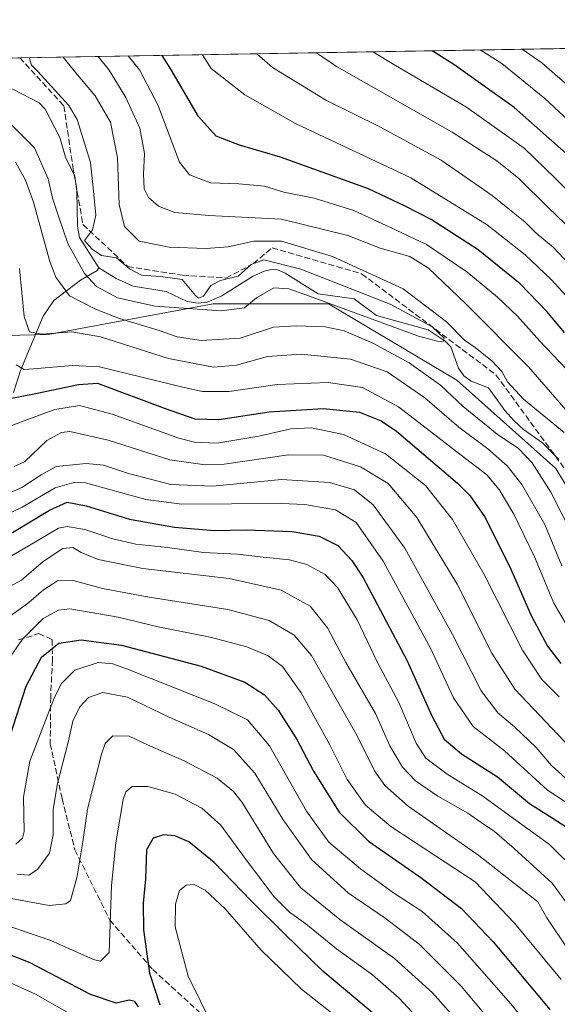
# Model space of a CAD drawing. Units: metres. Extents: x 613386 to 616811, y 4782586 to 4784957.
# Drawn here: x 616153 to 616301, y 4784687 to 4784957 of the extents above; entities that cross this region are included whole.
import ezdxf

# ---------------------------------------------------------------- set-up
doc = ezdxf.new("R2010")
doc.units = ezdxf.units.M
doc.header["$MEASUREMENT"] = 0
doc.linetypes.add('DGN Style 3', pattern=[2.307223458686699, 1.648016756204785, -0.6592067024819142])
for name, color, linetype, lineweight in [('Arbolado forestal CxS', 92, 'Continuous', 0), ('Comarca CxS', 21, 'Continuous', 0), ('Comunidad Autónoma CxS', 142, 'Continuous', 0), ('Corriente natural lineal', 142, 'Continuous', 13), ('Curva de nivel maestra', 30, 'Continuous', 30), ('Curva de nivel normal', 30, 'Continuous', 0), ('Municipio CxS', 4, 'Continuous', 0), ('Provincia CxS', 1, 'Continuous', 0), ('Senda', 7, 'DGN Style 3', 0)]:
    doc.layers.add(name, color=color, linetype=linetype, lineweight=lineweight)

msp = doc.modelspace()

# ---------------------------------------------------------------- linework, layer by layer
at = {"layer": 'Arbolado forestal CxS', "color": 92, "linetype": 'Continuous', "lineweight": 0, "extrusion": (-0.3812243473708861, -0.006452291306623873, 0.9244600396493817), "elevation": -265463.1837043846, "flags": 128}
msp.add_lwpolyline([(-4773834.461797102, 644510.2795436336), (-4773834.461797102, 644709.0917274258)], dxfattribs=at)
at = {"layer": 'Arbolado forestal CxS', "color": 92, "linetype": 'Continuous', "lineweight": 0, "extrusion": (-0.1969753781793359, -0.003335389775046195, 0.980402761912754), "elevation": -137005.0184088507, "flags": 128}
msp.add_lwpolyline([(-4773828.993320464, 683475.4633907854), (-4773828.993320464, 683480.8252213208)], dxfattribs=at)
at = {"layer": 'Arbolado forestal CxS', "color": 92, "linetype": 'Continuous', "lineweight": 0}
for points in [[(616126.4967, 4784946.226199999, 333.8531999999978), (616405.3102000002, 4784950.9452, 436.8534000000073), (616413.8627000004, 4784939.9099, 436.5265000000073), (616427.5795, 4784923.981500001, 435.3401000000013), (616428.2289000005, 4784918.1403, 433.1554000000033), (616433.3835000005, 4784916.6679, 433.0752999999968), (616442.3328999998, 4784920.797900001, 435.9949999999953), (616446.1637000004, 4784922.538699999, 437.0383000000002), (616446.1637000004, 4784931.5033, 441.0194999999949), (616457.2251000004, 4784933.273700001, 443.1214000000036), (616483.3311000001, 4784929.291300001, 443.2685999999958), (616503.6847000001, 4784940.3533, 449.9075000000012), (616535.9851000002, 4784940.353499999, 451.7369000000036), (616569.6130999997, 4784939.468699999, 453.9594999999972)], [(616046.4461000003, 4784921.120300001, 324.9159000000073), (616056.7437000005, 4784888.6099, 328.7602999999945), (616083.1039000005, 4784871.736500001, 338.2231000000029), (616117.8975000001, 4784869.626300001, 358.3831000000064), (616161.1272999998, 4784870.681500001, 340.1248000000051), (616206.4654999999, 4784879.118899999, 328.8466000000044), (616238.0966999996, 4784879.119100001, 330.0268000000069), (616273.4539000001, 4784858.109300001, 330.8693000000058), (616300.6227000002, 4784833.8793, 332.328800000003), (616324.9358999999, 4784793.710100001, 333.6095999999961), (616348.8065, 4784766.271700001, 338.7225999999937), (616377.2748999996, 4784762.0529, 337.0823999999994), (616444.7547000004, 4784774.709899999, 338.0222000000067), (616464.7883000001, 4784772.600299999, 340.4274000000005), (616495.8519000001, 4784758.549500001, 345.3711000000039), (616535.0751, 4784735.195499999, 341.5865999999951), (616583.7890999997, 4784716.312899999, 349.3227000000043), (616631.6505000005, 4784701.8189, 348.8745999999956), (616677.5217000004, 4784697.074100001, 353.8622999999934), (616718.0164999999, 4784697.7575, 354.1923999999999)], [(616117.8975000001, 4784869.626300001, 358.3831000000064), (616161.1272999998, 4784870.681500001, 340.1248000000051), (616206.4654999999, 4784879.118899999, 328.8466000000044), (616238.0966999996, 4784879.119100001, 330.0268000000069), (616273.4539000001, 4784858.109300001, 330.8693000000058), (616300.6227000002, 4784833.8793, 332.328800000003), (616324.9358999999, 4784793.710100001, 333.6095999999961), (616348.8065, 4784766.271700001, 338.7225999999937), (616377.2748999996, 4784762.0529, 337.0823999999994), (616444.7547000004, 4784774.709899999, 338.0222000000067), (616464.7883000001, 4784772.600299999, 340.4274000000005), (616495.8519000001, 4784758.549500001, 345.3711000000039), (616535.0751, 4784735.195499999, 341.5865999999951), (616583.7890999997, 4784716.312899999, 349.3227000000043)], [(616583.7890999997, 4784716.312899999, 349.3227000000043), (616535.0751, 4784735.195499999, 341.5865999999951), (616495.8519000001, 4784758.549500001, 345.3711000000039), (616464.7883000001, 4784772.600299999, 340.4274000000005), (616444.7547000004, 4784774.709899999, 338.0222000000067), (616377.2748999996, 4784762.0529, 337.0823999999994), (616348.8065, 4784766.271700001, 338.7225999999937), (616324.9358999999, 4784793.710100001, 333.6095999999961), (616300.6227000002, 4784833.8793, 332.328800000003), (616273.4539000001, 4784858.109300001, 330.8693000000058), (616238.0966999996, 4784879.119100001, 330.0268000000069), (616206.4654999999, 4784879.118899999, 328.8466000000044), (616161.1272999998, 4784870.681500001, 340.1248000000051), (616117.8975000001, 4784869.626300001, 358.3831000000064)]]:
    msp.add_polyline3d(points, dxfattribs=at)
at = {"layer": 'Comarca CxS', "color": 21, "linetype": 'Continuous', "lineweight": 0, "flags": 128}
msp.add_lwpolyline([(615604.2441197804, 4782623.144072821), (613425.0800008733, 4782586.27998214), (613424.6710630427, 4782610.759252469), (613424.6696786311, 4782610.844801218), (613413.0394999996, 4783307.0181), (613413.0390975735, 4783307.051162132), (613403.981839868, 4783849.205854778), (613403.9815998524, 4783849.219899873), (613386.4300008726, 4784899.849982119), (615583.0518361952, 4784937.028284796), (615898.97402123, 4784942.375336541), (616126.5381972636, 4784946.22690975), (616771.3200009003, 4784957.139982119), (616811.1000008978, 4782643.559982143), (615604.2788382431, 4782623.144676486)], close=True, dxfattribs=at)
at = {"layer": 'Comunidad Autónoma CxS', "color": 142, "linetype": 'Continuous', "lineweight": 0, "flags": 128}
msp.add_lwpolyline([(615604.2441197804, 4782623.144072821), (613425.0800008733, 4782586.27998214), (613424.6710630427, 4782610.759252469), (613424.6696786311, 4782610.844801218), (613413.0394999996, 4783307.0181), (613413.0390975735, 4783307.051162132), (613403.981839868, 4783849.205854778), (613403.9815998524, 4783849.219899873), (613386.4300008726, 4784899.849982119), (615583.0518361952, 4784937.028284796), (615898.97402123, 4784942.375336541), (616126.5381972636, 4784946.22690975), (616771.3200009003, 4784957.139982119), (616811.1000008978, 4782643.559982143), (615604.2788382431, 4782623.144676486)], close=True, dxfattribs=at)
at = {"layer": 'Corriente natural lineal', "color": 142, "linetype": 'Continuous', "lineweight": 13}
for points in [[(616175, 4784889, 327.7259999999951), (616169.676, 4784897.280099999, 328.324099999998), (616169.1168999998, 4784900.381899999, 328.2353000000003), (616168.9802000001, 4784909.993000001, 327.0669999999955), (616168.4528000001, 4784914.109800001, 326.7639000000054), (616165.8372999998, 4784919.3584, 326.8402999999962), (616164.3052000003, 4784924.743899999, 326.8754000000045), (616160.3031000001, 4784932.6009, 327.0285000000004), (616158.6188000003, 4784934.322000001, 327.0586999999941), (616151.5761000002, 4784937.985300001, 326.3028999999952), (616144.6441000003, 4784940.086100001, 326.309500000003), (616143, 4784941, 326.5767999999953)], [(616151.5765000005, 4784854.739, 347.997000000003), (616153.5169000002, 4784860.777100001, 345.0231000000058), (616159.7426000005, 4784875.6469, 338.1594999999944), (616162.6168999998, 4784879.972899999, 335.7351000000053), (616169.9336999999, 4784885.614700001, 330.0262999999977), (616174.5201000003, 4784888.2587, 327.6190000000061), (616175, 4784889, 327.7259999999951)], [(616301.4808, 4784836.272700001, 331.6309999999939), (616296.9769000001, 4784840.873400001, 331.9697000000015), (616291.7604, 4784844.5821, 331.5488000000041), (616289.0349000003, 4784847.067399999, 331.2397000000055), (616286.5734000001, 4784849.795700001, 331.5669999999955), (616282.0828, 4784855.962099999, 331.1676000000007), (616277.3361000001, 4784857.8135, 330.0063999999985), (616275.3174000002, 4784859.3179, 330.6502000000037), (616273.8376000002, 4784861.376399999, 330.4388999999938), (616271.7362000003, 4784867.252900001, 331.5016000000033), (616270.1648000004, 4784868.826400001, 331.647100000002), (616265.5423999997, 4784871.9312, 331.3798999999999), (616251.3647999996, 4784875.831499999, 329.715400000001), (616245.1793999998, 4784880.409800001, 330.3534999999974), (616235.3402000006, 4784881.8248, 329.1465000000026), (616226.2295000004, 4784887.5087, 329.6091000000015), (616224.1379000006, 4784888.3991, 330.0265000000072), (616222.3927999996, 4784888.532000001, 329.9964999999939), (616220.4414999997, 4784888.0987, 329.8359000000055), (616217.2270999998, 4784886.581300001, 329.3997999999993), (616208.8376000002, 4784881.321699999, 328.6532000000007), (616204.7465000004, 4784879.577199999, 328.8130999999994), (616202.3350999998, 4784879.246900001, 328.8555999999954), (616199.3343000002, 4784879.703500001, 328.9685999999929), (616193.4899000004, 4784882.478700001, 328.6953999999969), (616184.4424000002, 4784883.9112, 328.3454000000056), (616179.7796999998, 4784886.0744, 328.1266000000033), (616175, 4784889, 327.7259999999951)]]:
    msp.add_polyline3d(points, dxfattribs=at)
at = {"layer": 'Curva de nivel maestra', "color": 30, "linetype": 'Continuous', "lineweight": 30, "flags": 128}
for points, elevation in [([(616302.9800000006, 4784871.2401), (616298.1100000005, 4784876.9901), (616290.8600000005, 4784884.530099999), (616279.2800000003, 4784893.870100001), (616266.3799999999, 4784902.210100001), (616259.2000000002, 4784905.9301), (616249.1399999997, 4784910.670100001), (616224.9500000002, 4784919.360099999), (616213.7100000001, 4784922.690099999), (616207.2199999997, 4784925.140100001), (616202.4500000002, 4784930.520099999), (616194.7599999999, 4784943.530099999), (616192.4572000002, 4784947.342599999)], 350), ([(616309.0899999999, 4784915.390100001), (616289.1399999997, 4784933.040100001), (616272.5899999999, 4784944.850099999), (616266.6365, 4784948.598099999)], 375), ([(616150, 4784852.970100001), (616156.2999999998, 4784854.140100001), (616169.4500000002, 4784856.880100001), (616174.6799999997, 4784857.2501), (616193.2400000002, 4784850.300100001), (616201.3700000001, 4784847.4801), (616208.04, 4784847.3201), (616221.8700000001, 4784849.4101), (616236.6699999999, 4784850.3101), (616246.6799999997, 4784849.3201), (616252.6100000005, 4784846.960100001), (616256.8399999999, 4784844.100099999), (616273.6200000001, 4784829.8201), (616277.0300000003, 4784826.380100001), (616280.9800000006, 4784820.640100001), (616287.8600000005, 4784807.0101), (616293.8300000001, 4784793.470100001), (616298.3700000001, 4784785.040100001), (616302.0300000003, 4784780.290100001)], 350), ([(616151.3200000003, 4784816.2401), (616161.4900000002, 4784822.4001), (616166.3300000001, 4784824.5601), (616171.5599999996, 4784823.590100001), (616183.4800000006, 4784819.9001), (616195.8099999996, 4784817.720100001), (616206.8099999996, 4784816.840100001), (616215.4800000006, 4784817.030099999), (616228.1399999997, 4784816.5601), (616235.5999999996, 4784815.2601), (616240.6699999999, 4784812.710100001), (616244.5800000001, 4784808.540100001), (616247.54, 4784803.970100001), (616259.7400000002, 4784781.0101), (616266.5199999996, 4784765.850099999), (616269.9199999999, 4784759.450099999), (616274.6900000004, 4784755.420100001), (616284.5700000003, 4784749.1801), (616293.3899999997, 4784741.790100001), (616298.9199999999, 4784738.340100001), (616303.1600000003, 4784735.5701)], 375), ([(616150.7699999996, 4784760.700099999), (616155.0099999999, 4784774.040100001), (616159.2699999996, 4784781.970100001), (616164.04, 4784785.9001), (616170.1600000003, 4784786.8101), (616181.25, 4784785.270099999), (616203.1799999997, 4784779.5601), (616215.0999999996, 4784775.170100001), (616220.5899999999, 4784771.640100001), (616224.3499999996, 4784767.4301), (616229.3700000001, 4784759.550100001), (616233.9800000006, 4784750.7301), (616241.0999999996, 4784739.460100001), (616249.1600000003, 4784731.4801), (616263.4900000002, 4784721.5001), (616274.7400000002, 4784712.940099999), (616283.4400000004, 4784703.850099999), (616298.9500000002, 4784685.210100001)], 400), ([(616251.3399999999, 4784683.420100001), (616236.6100000005, 4784695.7501), (616226.0800000001, 4784706.040100001), (616216.9900000002, 4784715.0001), (616206.6799999997, 4784725.640100001), (616199.7800000003, 4784731.2601), (616195.8799999999, 4784732.970100001), (616192.7800000003, 4784733.190099999), (616189.9600000001, 4784732.300100001), (616188.1600000003, 4784729.0701), (616187.8200000003, 4784721.0701), (616187.2100000001, 4784714.420100001), (616187.29, 4784707.090100001), (616188.9500000002, 4784695.220100001), (616191.8099999996, 4784686.4801)], 425), ([(616185.9600000001, 4784685.950099999), (616184.9400000004, 4784687.420100001), (616183.3600000005, 4784687.800100001), (616179.7599999999, 4784686.9901), (616172.7100000001, 4784689.3101), (616156.1399999997, 4784698.0801), (616139.0899999999, 4784704.690099999)], 425)]:
    msp.add_lwpolyline(points, dxfattribs=dict(at, elevation=elevation))
at = {"layer": 'Curva de nivel normal', "color": 30, "linetype": 'Continuous', "lineweight": 0, "flags": 128}
for points, elevation in [([(616303.4500000002, 4784861.210000001), (616296.2199999997, 4784868.800000001), (616290.0700000003, 4784875.689999999), (616284.5599999996, 4784880.9), (616276.1299999999, 4784887.850000001), (616265.0300000003, 4784895.380000001), (616256.7599999999, 4784899.359999999), (616245.1200000001, 4784904.699999999), (616234.2000000002, 4784908.119999999), (616225.8399999999, 4784909.74), (616220.5099999999, 4784911.41), (616213.5, 4784912.07), (616205.75, 4784912.32), (616199.9000000004, 4784914.480000001), (616197.2000000002, 4784917.980000001), (616195.8600000005, 4784921.380000001), (616191.25, 4784933.720000001), (616186.2100000001, 4784943.380000001), (616183.0565999999, 4784947.183599999)], 345), ([(616305.4400000004, 4784879.060000001), (616299.3200000003, 4784885.779999999), (616292.2300000006, 4784892.560000001), (616281.7199999997, 4784900.82), (616260.7699999996, 4784913.680000001), (616229.0800000001, 4784928.600000001), (616215.1500000004, 4784936.51), (616205.9299999997, 4784943.720000001), (616203.5384000001, 4784947.530300001)], 355), ([(616218.4304999998, 4784947.782299999), (616222.79, 4784944), (616237.6100000005, 4784934.92), (616252.2300000006, 4784927.75), (616269.0700000003, 4784918.52), (616283.1299999999, 4784908.869999999), (616292.2100000001, 4784901.5), (616295.2300000006, 4784898.480000001), (616299.9400000004, 4784894.529999999), (616305.5199999996, 4784888.699999999)], 360), ([(616310.1699999999, 4784894.359999999), (616298.5300000003, 4784905.52), (616290.4900000002, 4784913.52), (616284.4100000003, 4784918.369999999), (616272.1500000004, 4784926.24), (616240.3799999999, 4784944.300000001), (616234.8054000001, 4784948.059400001)], 365), ([(616311.2000000002, 4784902.890000001), (616300.3200000003, 4784913.74), (616291.8799999999, 4784921.84), (616276.0499999998, 4784933.08), (616256.54, 4784944.58), (616250.3651000002, 4784948.322799999)], 370), ([(616318.5199999996, 4784916.050000001), (616297.6299999999, 4784935.470000001), (616285.7800000003, 4784945.07), (616279.8664999995, 4784948.822100001)], 380), ([(616330.8799999999, 4784915.640000001), (616296.7699999996, 4784945.26), (616291.4128999999, 4784949.0175)], 385), ([(616150.8499999996, 4784928.41), (616157.3700000001, 4784921.960000001), (616161.0599999996, 4784913.4), (616162.2599999999, 4784908.119999999), (616164.1100000005, 4784902.65), (616166.4699999997, 4784895.630000001), (616171.0999999996, 4784887.380000001), (616174.3600000005, 4784883.869999999), (616180.1100000005, 4784880.76), (616190.54, 4784878.470000001), (616208.6100000005, 4784877.189999999), (616215.0499999998, 4784878.01), (616218.3499999996, 4784880.730000001), (616223.1399999997, 4784883.439999999), (616227.2100000001, 4784883.17), (616232.8799999999, 4784881.199999999), (616262.8700000001, 4784870.24), (616268.1100000005, 4784868.810000001), (616269.6299999999, 4784868.720000001), (616269.9400000004, 4784869.619999999), (616266.6399999997, 4784872.77), (616255.0700000003, 4784878.949999999), (616230.5, 4784888.58), (616220.3499999996, 4784891.189999999), (616216.8600000005, 4784889.859999999), (616213.3200000003, 4784886.699999999), (616208.4800000006, 4784885.52), (616205.8099999996, 4784884.140000001), (616203.8099999996, 4784881.230000001), (616202.4100000003, 4784880.680000001), (616201.5800000001, 4784881.34), (616197.8799999999, 4784885.75), (616192.0099999999, 4784886.59), (616186.7000000002, 4784886.949999999), (616183.4199999999, 4784888.67), (616179.8399999999, 4784891.74), (616175.79, 4784892.359999999), (616173.2199999997, 4784894.109999999), (616171.1100000005, 4784896.51), (616173.2599999999, 4784899.41), (616174.1500000004, 4784903.460000001), (616173.4699999997, 4784910.99), (616172.7599999999, 4784917.949999999), (616169.0700000003, 4784929.699999999), (616166.7800000003, 4784933.58), (616158.29, 4784942.91), (616156.5099999999, 4784944.609999999), (616155.8664999995, 4784946.723400001)], 330), ([(616165.2275, 4784946.881800001), (616168.2199999997, 4784943.08), (616174.0199999996, 4784936.24), (616178.2000000002, 4784929), (616180.1100000005, 4784919.17), (616180.6200000001, 4784906.380000001), (616182.0999999996, 4784900.279999999), (616186.0700000003, 4784896.33), (616194.3799999999, 4784894.630000001), (616204.4800000006, 4784894.27), (616210.5199999996, 4784894.730000001), (616217.6299999999, 4784896.300000001), (616225.1799999997, 4784896.26), (616239.2699999996, 4784892.060000001), (616258.6799999997, 4784883.199999999), (616270.6100000005, 4784874.130000001), (616275.4900000002, 4784869.119999999), (616278.4699999997, 4784867.039999999), (616283.1600000003, 4784863.359999999), (616285.79, 4784860.480000001), (616287.2999999998, 4784857.609999999), (616291.7199999997, 4784852.859999999), (616302.8799999999, 4784843.75)], 335), ([(616308.2300000006, 4784844.33), (616293.1399999997, 4784861.74), (616275.9000000004, 4784879.039999999), (616265.6100000005, 4784888.84), (616260.5, 4784892.060000001), (616252.3300000001, 4784894.34), (616243.4299999997, 4784897.850000001), (616225.2599999999, 4784902.310000001), (616205.2400000002, 4784903.310000001), (616195.9400000004, 4784904.180000001), (616191.4299999997, 4784905.9), (616188.6900000004, 4784908.27), (616187.5, 4784910.710000001), (616187.25, 4784914.720000001), (616187.5700000003, 4784920.41), (616186.29, 4784927.350000001), (616182.4000000004, 4784935.779999999), (616177.8200000003, 4784943.24), (616174.8616000004, 4784947.0448)], 340), ([(616304.7699999996, 4784816.5), (616299.2800000003, 4784827.34), (616294.1299999999, 4784835.4), (616290.3899999997, 4784839.32), (616284.5, 4784843.310000001), (616275.1200000001, 4784850.9), (616268.9600000001, 4784856.77), (616260.3099999996, 4784862.9), (616250.3200000003, 4784868.25), (616242.4199999999, 4784871.67), (616237.2000000002, 4784872.789999999), (616229.29, 4784873.07), (616222.9800000006, 4784872.699999999), (616213.8300000001, 4784869.619999999), (616203.1399999997, 4784868.99), (616196.54, 4784870.029999999), (616191.6399999997, 4784871.76), (616180.6600000003, 4784875.060000001), (616174.1399999997, 4784877.640000001), (616166.9400000004, 4784881.24), (616163.2000000002, 4784886.449999999), (616161.5800000001, 4784890.720000001), (616157.0899999999, 4784907.050000001), (616154.8200000003, 4784913.050000001), (616152.0700000003, 4784917.960000001)], 335), ([(616153.2400000002, 4784888.82), (616154.5199999996, 4784875.619999999), (616155.9299999997, 4784871.369999999), (616159.3799999999, 4784870.75), (616167.6299999999, 4784871.359999999), (616175.4500000002, 4784869.980000001), (616194.2000000002, 4784864.09), (616206.5700000003, 4784861.680000001), (616212.8099999996, 4784862.25), (616221.3499999996, 4784864.58), (616230.5999999996, 4784865.279999999), (616244.1600000003, 4784863.880000001), (616254.2699999996, 4784860.390000001), (616264.5800000001, 4784853.300000001), (616273.9699999997, 4784845.230000001), (616281.9100000003, 4784839.199999999), (616287.2199999997, 4784834.600000001), (616291.2400000002, 4784829.470000001), (616297.5899999999, 4784818.5), (616302.2300000006, 4784807.119999999)], 340), ([(616152.2599999999, 4784862.300000001), (616154.4600000001, 4784861.029999999), (616157.0899999999, 4784861.24), (616167.7400000002, 4784862.16), (616175.1799999997, 4784861.74), (616198.4800000006, 4784856.07), (616203.5300000003, 4784855.01), (616210.8099999996, 4784855.039999999), (616224.0300000003, 4784856.960000001), (616238.04, 4784857.460000001), (616247.5099999999, 4784856.130000001), (616257.4100000003, 4784850.75), (616274.6100000005, 4784837.529999999), (616281.6200000001, 4784832.109999999), (616285.0199999996, 4784828.060000001), (616289.0899999999, 4784821.27), (616294.7699999996, 4784809.539999999), (616300.0999999996, 4784796.850000001), (616305.8200000003, 4784786.939999999)], 345), ([(616150.0599999996, 4784845.32), (616155.2100000001, 4784847.230000001), (616162.9299999997, 4784850.039999999), (616169.6799999997, 4784851.130000001), (616178.6600000003, 4784848.76), (616197.0099999999, 4784842.180000001), (616201.2699999996, 4784841.039999999), (616207.4800000006, 4784840.82), (616219.0099999999, 4784842.74), (616227.7800000003, 4784844.75), (616233.5, 4784844.970000001), (616242.2800000003, 4784843.15), (616253.7999999998, 4784837.9), (616264.7999999998, 4784829.130000001), (616272.2000000002, 4784819.84), (616280.9400000004, 4784804.76), (616291.4600000001, 4784783.980000001), (616296.7599999999, 4784775.850000001), (616301.5300000003, 4784771.15)], 355), ([(616306.3600000005, 4784755.310000001), (616299.5199999996, 4784762.480000001), (616289.3200000003, 4784773.25), (616283.0599999996, 4784783.07), (616273.5199999996, 4784802.09), (616262.4400000004, 4784820.4), (616254.5, 4784829.730000001), (616246.8899999997, 4784834.34), (616236.7999999998, 4784837.51), (616227.1399999997, 4784837.600000001), (616209.4800000006, 4784835.07), (616204.2599999999, 4784834.83), (616194.4900000002, 4784836.24), (616177.6200000001, 4784841.67), (616167.0199999996, 4784844.050000001), (616164.7400000002, 4784843.76), (616160.7000000002, 4784841.49), (616154.5700000003, 4784835.699999999), (616151.7199999997, 4784834.42)], 360), ([(616303.2999999998, 4784748.76), (616299.3899999997, 4784752.230000001), (616295.2300000006, 4784757.230000001), (616289.2999999998, 4784762.859999999), (616284.6600000003, 4784766.699999999), (616280.0599999996, 4784772.74), (616272.2400000002, 4784788.199999999), (616259.1299999999, 4784812), (616250.4299999997, 4784823.83), (616245.2599999999, 4784827.939999999), (616238.3799999999, 4784829.980000001), (616225.2400000002, 4784830.83), (616206.3499999996, 4784829.02), (616194.8099999996, 4784829.430000001), (616183.1399999997, 4784832.470000001), (616176.3200000003, 4784834.75), (616171.5, 4784835.24), (616163.3200000003, 4784834.41), (616159.1500000004, 4784832.060000001), (616153.8200000003, 4784828.59), (616148.4900000002, 4784826.26)], 365), ([(616148.2400000002, 4784820.439999999), (616153.9500000002, 4784823.210000001), (616162.9699999997, 4784828.52), (616168.1399999997, 4784829.99), (616171.3700000001, 4784829.949999999), (616187.9299999997, 4784825.300000001), (616197.7999999998, 4784824.050000001), (616225.1500000004, 4784824.230000001), (616231.6399999997, 4784823.970000001), (616240.0800000001, 4784822.470000001), (616245.7100000001, 4784819.050000001), (616253.1799999997, 4784808.41), (616266.2000000002, 4784784.460000001), (616272.4600000001, 4784770.84), (616277.8799999999, 4784762.960000001), (616286.4800000006, 4784756.279999999), (616298.3700000001, 4784745.49), (616310.0099999999, 4784737.859999999)], 370), ([(616146.7999999998, 4784807.480000001), (616155.5800000001, 4784812.539999999), (616163.8899999997, 4784817.480000001), (616166.3300000001, 4784817.930000001), (616171.1799999997, 4784817.09), (616178.8899999997, 4784814.480000001), (616185.1600000003, 4784813.07), (616193.9100000003, 4784812.109999999), (616203.8099999996, 4784810.74), (616213.1399999997, 4784810.32), (616220.2199999997, 4784809.5), (616227.4500000002, 4784808.789999999), (616232.2300000006, 4784807.470000001), (616237.2199999997, 4784804.699999999), (616240.6200000001, 4784801.140000001), (616245.9900000002, 4784792.230000001), (616251.6200000001, 4784780.560000001), (616257.4400000004, 4784769.529999999), (616262.2300000006, 4784758.42), (616264.8499999996, 4784754.27), (616270.79, 4784749.9), (616280.5700000003, 4784743.850000001), (616287.9400000004, 4784738.4), (616298.8799999999, 4784730.57), (616306.9100000003, 4784722.550000001)], 380), ([(616149.1600000003, 4784800.699999999), (616153.75, 4784803.17), (616159.7199999997, 4784808.32), (616165.1600000003, 4784811.869999999), (616167.8600000005, 4784812.180000001), (616170.1600000003, 4784810.75), (616174.8200000003, 4784808.880000001), (616187.1299999999, 4784806.359999999), (616210.8099999996, 4784803.58), (616225.1200000001, 4784800.460000001), (616233.0800000001, 4784796.060000001), (616237.9000000004, 4784790.09), (616242.9299999997, 4784780.550000001), (616251.0300000003, 4784766.560000001), (616255.0199999996, 4784757.630000001), (616258.4699999997, 4784751.75), (616262.0599999996, 4784748.01), (616268.2199999997, 4784743.859999999), (616276.4199999999, 4784739.16), (616280.1299999999, 4784736.58), (616283.7999999998, 4784734.109999999), (616289.1699999999, 4784729.449999999), (616299.6200000001, 4784719.9), (616308.5800000001, 4784707.66)], 385), ([(616151.0300000003, 4784793.58), (616155.79, 4784797.01), (616159.8200000003, 4784800.51), (616163.6799999997, 4784803), (616167.9299999997, 4784803.07), (616176.0099999999, 4784800.869999999), (616188.8099999996, 4784798.480000001), (616210.5, 4784795.140000001), (616221.8200000003, 4784792.07), (616228.6900000004, 4784788.09), (616233.4800000006, 4784782.5), (616245.9400000004, 4784760.550000001), (616250.7599999999, 4784750.810000001), (616253.6500000004, 4784746.74), (616260.0800000001, 4784741.109999999), (616279.4400000004, 4784727.539999999), (616295.6399999997, 4784714.800000001), (616298.1399999997, 4784710.439999999), (616303.7599999999, 4784702.060000001)], 390), ([(616149.7199999997, 4784780.710000001), (616154.0800000001, 4784786.99), (616159.7100000001, 4784792.630000001), (616163.9400000004, 4784794.930000001), (616167.0499999998, 4784795.25), (616180.3700000001, 4784793.02), (616191.3200000003, 4784790.32), (616205.6100000005, 4784787.539999999), (616215.6600000003, 4784784.880000001), (616221.5999999996, 4784782.4), (616225.5300000003, 4784779.42), (616230.6200000001, 4784772.220000001), (616238.4800000006, 4784757.890000001), (616243.29, 4784748.449999999), (616248.3300000001, 4784741.390000001), (616255.2800000003, 4784735.49), (616267.5099999999, 4784727.439999999), (616278.4299999997, 4784720.310000001), (616289.2599999999, 4784708.939999999), (616302.1100000005, 4784693.49)], 395), ([(616152.2000000002, 4784730.600000001), (616154.0300000003, 4784732.25), (616154.4500000002, 4784734.100000001), (616154.2699999996, 4784743.52), (616156.0499999998, 4784753.4), (616162.8099999996, 4784771), (616164.79, 4784774.779999999), (616168.4500000002, 4784778.430000001), (616174.8600000005, 4784780.58), (616178.8700000001, 4784780.15), (616183.3600000005, 4784778.539999999), (616206.8600000005, 4784769.220000001), (616215.9199999999, 4784764.800000001), (616221.9199999999, 4784757.640000001), (616232.1200000001, 4784739.75), (616238.2300000006, 4784731.180000001), (616246.9000000004, 4784723.84), (616256, 4784717.279999999), (616263.8799999999, 4784712.100000001), (616273.5800000001, 4784703.470000001), (616288.2699999996, 4784686.779999999), (616295.8499999996, 4784677.4)], 405), ([(616152.4800000006, 4784722.4), (616155.8200000003, 4784722.109999999), (616158.2000000002, 4784723.66), (616161.4600000001, 4784728.16), (616162.4600000001, 4784733.16), (616162.4800000006, 4784740.27), (616163.6299999999, 4784747.32), (616166.5999999996, 4784758.619999999), (616167.8600000005, 4784764.449999999), (616169.7699999996, 4784768.350000001), (616172.1500000004, 4784770.890000001), (616176.1399999997, 4784772.310000001), (616182.9299999997, 4784771.02), (616194.3200000003, 4784765.529999999), (616205.1299999999, 4784760.730000001), (616212.0300000003, 4784756.630000001), (616217.9199999999, 4784750.140000001), (616225.7100000001, 4784737.33), (616233.5099999999, 4784726.430000001), (616243.6500000004, 4784717.17), (616253.7000000002, 4784710.34), (616263.04, 4784703.16), (616274.6299999999, 4784691.609999999), (616291, 4784672.15)], 410), ([(616150.9400000004, 4784715.680000001), (616161.3399999999, 4784713.800000001), (616165.9500000002, 4784714.25), (616167.25, 4784715.199999999), (616168.9400000004, 4784721.41), (616170.6600000003, 4784731.279999999), (616171.9199999999, 4784740.220000001), (616175.7400000002, 4784755.350000001), (616176.7999999998, 4784758.300000001), (616178.8399999999, 4784760.4), (616183.3899999997, 4784760.310000001), (616188.3600000005, 4784757.970000001), (616198.4600000001, 4784753.550000001), (616207.5199999996, 4784748.789999999), (616212.0499999998, 4784745.119999999), (616214.4500000002, 4784742.050000001), (616223.0599999996, 4784728.08), (616230.4800000006, 4784718.75), (616241.2699999996, 4784709.939999999), (616256.2699999996, 4784699.199999999), (616266.6799999997, 4784689.76), (616278.2100000001, 4784676.84)], 415), ([(616144.6200000001, 4784710.050000001), (616161.8300000001, 4784704.130000001), (616173.5499999998, 4784698.930000001), (616175.4400000004, 4784698.49), (616177.8099999996, 4784700.869999999), (616178.4699999997, 4784719.300000001), (616179.6799999997, 4784730.99), (616181.7400000002, 4784742.91), (616182.4699999997, 4784744.99), (616184.1399999997, 4784746.52), (616188.5199999996, 4784746.5), (616195.9800000006, 4784744.33), (616203.2999999998, 4784740.560000001), (616208.5899999999, 4784735.859999999), (616215.2000000002, 4784726.710000001), (616223.2199999997, 4784716.130000001), (616227.4100000003, 4784711.930000001), (616231.9299999997, 4784708.779999999), (616240.2999999998, 4784701.859999999), (616250.2400000002, 4784694.75), (616257.5599999996, 4784688.32), (616270.4400000004, 4784674.449999999)], 420), ([(616244.1500000004, 4784680.210000001), (616230.6900000004, 4784690.82), (616219.6100000005, 4784701.49), (616209.7100000001, 4784712.84), (616204.2400000002, 4784718.039999999), (616201.2599999999, 4784719.52), (616198.9900000002, 4784719.369999999), (616197.2199999997, 4784717.949999999), (616196.0800000001, 4784714.16), (616196, 4784707.939999999), (616199.5300000003, 4784694.42), (616206.4900000002, 4784680.24)], 430), ([(616169.4800000006, 4784682.640000001), (616157.6500000004, 4784689.42), (616144.1500000004, 4784695.5)], 430)]:
    msp.add_lwpolyline(points, dxfattribs=dict(at, elevation=elevation))
at = {"layer": 'Municipio CxS', "color": 4, "linetype": 'Continuous', "lineweight": 0, "flags": 128}
msp.add_lwpolyline([(616126.5381972636, 4784946.22690975), (616771.3200009003, 4784957.139982119), (616811.1000008978, 4782643.559982143)], dxfattribs=at)
at = {"layer": 'Provincia CxS', "color": 1, "linetype": 'Continuous', "lineweight": 0, "flags": 128}
msp.add_lwpolyline([(615604.2441197804, 4782623.144072821), (613425.0800008733, 4782586.27998214), (613424.6710630427, 4782610.759252469), (613424.6696786311, 4782610.844801218), (613413.0394999996, 4783307.0181), (613413.0390975735, 4783307.051162132), (613403.981839868, 4783849.205854778), (613403.9815998524, 4783849.219899873), (613386.4300008726, 4784899.849982119), (615583.0518361952, 4784937.028284796), (615898.97402123, 4784942.375336541), (616126.5381972636, 4784946.22690975), (616771.3200009003, 4784957.139982119), (616811.1000008978, 4782643.559982143), (615604.2788382431, 4782623.144676486)], close=True, dxfattribs=at)
at = {"layer": 'Senda', "color": 7, "linetype": 'DGN Style 3', "lineweight": 0}
for points in [[(616153.2605999997, 4784946.679199999, 341.300900000002), (616165.3857000005, 4784933.499700001, 340.8423000000039), (616167.8799000002, 4784916.719699999, 338.4428000000044), (616170.6580999997, 4784900.844699999, 338.0345999999991), (616182.9612999996, 4784889.335300001, 341.8882000000012), (616198.0425000006, 4784886.954100001, 340.319399999993), (616209.9486999996, 4784886.160300001, 348.7569999999978), (616217.4895000001, 4784890.129100001, 343.9475999999996), (616222.6489000004, 4784894.494700001, 348.8969999999972), (616247.2550999997, 4784887.3509, 343.6676000000007), (616284.1645000001, 4784859.569700001, 347.725099999996), (616307.9770999998, 4784827.025900001, 357.2595000000001)], [(616152.9161, 4784786.7357, 408.2425999999978), (616158.5094999997, 4784788.475500001, 404.5645999999979), (616162.1688999999, 4784786.8939, 405.6257000000041), (616162.2644999997, 4784781.296700001, 407.6410000000033), (616161.7807, 4784771.090700001, 415.1398999999947), (616161.6671000002, 4784758.247099999, 418.7378999999929), (616164.8989000004, 4784743.1611, 426.0935999999929), (616168.4389000004, 4784729.0691, 424.2838999999949), (616178.0236999998, 4784709.803900001, 434.9755000000005), (616189.8198999995, 4784696.1863, 441.0709000000061), (616202.5654999996, 4784684.551300001, 445.2978000000003)]]:
    msp.add_polyline3d(points, dxfattribs=at)

doc.saveas('drawing.dxf')
